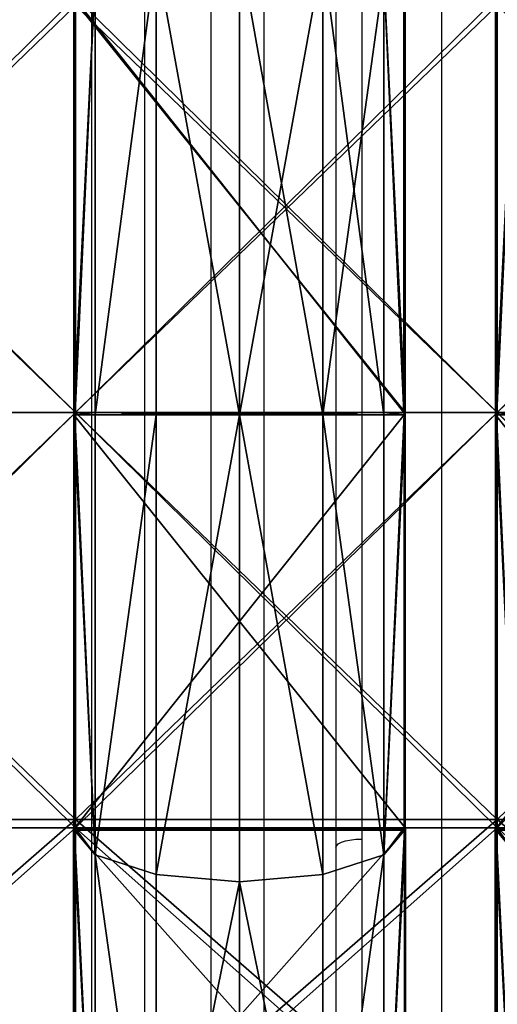
# Model space of a CAD drawing. Units: centimetres. Extents: x -200 to 202, y -192 to 192.
# Drawn here: x 25 to 34, y -11 to 8 of the extents above; entities that cross this region are included whole.
import ezdxf

# ---------------------------------------------------------------- set-up
doc = ezdxf.new("R2010")
doc.units = ezdxf.units.CM
doc.header["$LTSCALE"] = 2.54
doc.layers.get('0').update_dxf_attribs({"true_color": 0xff5454})
doc.layers.add('VP-EQ', color=7, linetype='Continuous', true_color=0x8a3492)

# ---------------------------------------------------------------- blocks, each defined once
blk = doc.blocks.new('R__nica')
at = {"color": 0}
for p, q in [((22.14, 6.986, 56.228), (14.609, 6.986, 52.391)), ((22.14, 6.986, 56.228), (14.609, 6.986, 52.391)), ((14.609, 6.965, 8.521), (22.116, 6.965, 4.696)), ((14.609, 6.965, 8.521), (22.116, 6.965, 4.696)), ((22.14, 6.986, 56.228), (21.616, 6.531, 57.843)), ((22.14, 6.986, 56.228), (21.616, 6.531, 57.843)), ((22.116, 6.965, 4.696), (21.616, 6.531, 3.157)), ((22.116, 6.965, 4.696), (21.616, 6.531, 3.157)), ((22.116, 6.965, 4.696), (22.167, 6.96, 4.67)), ((22.116, 6.965, 4.696), (22.167, 6.96, 4.67)), ((22.167, 6.983, 56.242), (22.14, 6.986, 56.228)), ((22.167, 6.983, 56.242), (22.14, 6.986, 56.228)), ((30.5, 6.983, 57.562), (22.167, 6.983, 56.242)), ((22.167, 0.017, 56.242), (22.167, 6.983, 56.242)), ((22.167, 0.017, 56.242), (22.167, 6.983, 56.242)), ((30.5, 6.983, 57.562), (22.167, 6.983, 56.242)), ((22.167, 6.96, 4.67), (30.5, 6.96, 3.35)), ((22.167, 6.96, 4.67), (30.5, 6.96, 3.35)), ((22.167, 0.04, 4.67), (22.167, 6.96, 4.67)), ((22.167, 0.04, 4.67), (22.167, 6.96, 4.67)), ((30.5, 6.531, 59.25), (30.5, 6.983, 57.562)), ((30.546, 6.98, 57.569), (30.5, 6.983, 57.562)), ((30.5, 6.531, 59.25), (30.5, 6.983, 57.562)), ((30.546, 6.98, 57.569), (30.5, 6.983, 57.562)), ((30.5, 6.96, 3.35), (30.5, 6.531, 1.75)), ((30.5, 6.96, 3.35), (30.546, 6.956, 3.343)), ((30.5, 6.96, 3.35), (30.5, 6.531, 1.75)), ((30.5, 6.96, 3.35), (30.546, 6.956, 3.343)), ((38.867, 6.98, 56.251), (30.546, 6.98, 57.569)), ((30.546, 0.02, 57.569), (30.546, 6.98, 57.569)), ((30.546, 0.02, 57.569), (30.546, 6.98, 57.569)), ((38.867, 6.98, 56.251), (30.546, 6.98, 57.569)), ((30.546, 6.956, 3.343), (38.894, 6.956, 4.665)), ((30.546, 0.044, 3.343), (30.546, 6.956, 3.343)), ((30.546, 6.956, 3.343), (38.894, 6.956, 4.665)), ((30.546, 0.044, 3.343), (30.546, 6.956, 3.343)), ((21.616, 6.531, 57.843), (13.601, 6.531, 53.759)), ((21.616, 6.531, 57.843), (13.601, 6.531, 53.759)), ((13.601, 6.531, 7.241), (21.616, 6.531, 3.157)), ((13.601, 6.531, 7.241), (21.616, 6.531, 3.157)), ((21.616, 6.531, 57.843), (21.22, 5.25, 59.061)), ((21.616, 6.531, 57.843), (21.22, 5.25, 59.061)), ((21.616, 6.531, 3.157), (21.22, 5.25, 1.939)), ((21.616, 6.531, 3.157), (21.22, 5.25, 1.939)), ((30.5, 6.531, 59.25), (21.616, 6.531, 57.843)), ((21.616, 6.531, 3.157), (30.5, 6.531, 1.75)), ((21.616, 6.531, 3.157), (30.5, 6.531, 1.75)), ((30.5, 6.531, 59.25), (21.616, 6.531, 57.843)), ((30.5, 5.25, 60.531), (30.5, 6.531, 59.25)), ((30.5, 6.531, 1.75), (30.5, 5.25, 0.469)), ((30.5, 6.531, 1.75), (39.384, 6.531, 3.157)), ((30.5, 6.531, 1.75), (39.384, 6.531, 3.157)), ((30.5, 6.531, 1.75), (30.5, 5.25, 0.469)), ((39.384, 6.531, 57.843), (30.5, 6.531, 59.25)), ((30.5, 5.25, 60.531), (30.5, 6.531, 59.25)), ((39.384, 6.531, 57.843), (30.5, 6.531, 59.25)), ((21.22, 5.25, 59.061), (12.848, 5.25, 54.796)), ((21.22, 5.25, 59.061), (12.848, 5.25, 54.796)), ((12.848, 5.25, 6.204), (21.22, 5.25, 1.939)), ((12.848, 5.25, 6.204), (21.22, 5.25, 1.939)), ((21.22, 5.25, 59.061), (21.075, 3.5, 59.507)), ((21.22, 5.25, 59.061), (21.075, 3.5, 59.507)), ((21.22, 5.25, 1.939), (21.075, 3.5, 1.493)), ((21.22, 5.25, 1.939), (21.075, 3.5, 1.493)), ((30.5, 5.25, 60.531), (21.22, 5.25, 59.061)), ((30.5, 5.25, 60.531), (21.22, 5.25, 59.061)), ((21.22, 5.25, 1.939), (30.5, 5.25, 0.469)), ((21.22, 5.25, 1.939), (30.5, 5.25, 0.469)), ((30.5, 3.5, 61), (30.5, 5.25, 60.531)), ((30.5, 5.25, 0.469), (30.5, 3.5)), ((30.5, 5.25, 0.469), (39.78, 5.25, 1.939)), ((30.5, 5.25, 0.469), (39.78, 5.25, 1.939)), ((30.5, 5.25, 0.469), (30.5, 3.5)), ((39.78, 5.25, 59.061), (30.5, 5.25, 60.531)), ((39.78, 5.25, 59.061), (30.5, 5.25, 60.531)), ((30.5, 3.5, 61), (30.5, 5.25, 60.531)), ((12.573, 3.5, 55.175), (21.075, 3.5, 59.507)), ((12.573, 3.5, 55.175), (21.075, 3.5, 59.507)), ((21.075, 3.5, 1.493), (12.573, 3.5, 5.825)), ((21.075, 3.5, 1.493), (12.573, 3.5, 5.825)), ((21.075, 3.5, 59.507), (30.5, 3.5, 61)), ((21.075, 3.5, 59.507), (30.5, 3.5, 61)), ((21.075, 3.5, 59.507), (21.22, 1.75, 59.061)), ((21.075, 3.5, 59.507), (21.22, 1.75, 59.061)), ((30.5, 3.5), (21.075, 3.5, 1.493)), ((21.075, 3.5, 1.493), (21.22, 1.75, 1.939)), ((30.5, 3.5), (21.075, 3.5, 1.493)), ((21.075, 3.5, 1.493), (21.22, 1.75, 1.939)), ((30.5, 1.75, 60.531), (30.5, 3.5, 61)), ((39.925, 3.5, 1.493), (30.5, 3.5)), ((30.5, 3.5), (30.5, 1.75, 0.469)), ((30.5, 3.5), (30.5, 1.75, 0.469)), ((39.925, 3.5, 1.493), (30.5, 3.5)), ((30.5, 3.5, 61), (39.925, 3.5, 59.507)), ((30.5, 1.75, 60.531), (30.5, 3.5, 61)), ((30.5, 3.5, 61), (39.925, 3.5, 59.507)), ((21.22, 1.75, 59.061), (12.848, 1.75, 54.796)), ((21.22, 1.75, 59.061), (12.848, 1.75, 54.796)), ((12.848, 1.75, 6.204), (21.22, 1.75, 1.939)), ((12.848, 1.75, 6.204), (21.22, 1.75, 1.939)), ((30.5, 1.75, 60.531), (21.22, 1.75, 59.061)), ((21.22, 1.75, 59.061), (21.616, 0.469, 57.843)), ((30.5, 1.75, 60.531), (21.22, 1.75, 59.061)), ((21.22, 1.75, 59.061), (21.616, 0.469, 57.843)), ((21.22, 1.75, 1.939), (21.616, 0.469, 3.157)), ((21.22, 1.75, 1.939), (30.5, 1.75, 0.469)), ((21.22, 1.75, 1.939), (21.616, 0.469, 3.157)), ((21.22, 1.75, 1.939), (30.5, 1.75, 0.469)), ((30.5, 0.469, 59.25), (30.5, 1.75, 60.531)), ((30.5, 1.75, 0.469), (30.5, 0.469, 1.75)), ((30.5, 1.75, 0.469), (39.78, 1.75, 1.939)), ((30.5, 1.75, 0.469), (30.5, 0.469, 1.75)), ((30.5, 1.75, 0.469), (39.78, 1.75, 1.939)), ((39.78, 1.75, 59.061), (30.5, 1.75, 60.531)), ((39.78, 1.75, 59.061), (30.5, 1.75, 60.531)), ((30.5, 0.469, 59.25), (30.5, 1.75, 60.531)), ((21.616, 0.469, 57.843), (13.601, 0.469, 53.759)), ((21.616, 0.469, 57.843), (13.601, 0.469, 53.759)), ((13.601, 0.469, 7.241), (21.616, 0.469, 3.157)), ((13.601, 0.469, 7.241), (21.616, 0.469, 3.157)), ((30.5, 0.469, 59.25), (21.616, 0.469, 57.843)), ((21.616, 0.469, 57.843), (22.14, 0.014, 56.228)), ((21.616, 0.469, 3.157), (30.5, 0.469, 1.75)), ((21.616, 0.469, 57.843), (22.14, 0.014, 56.228)), ((30.5, 0.469, 59.25), (21.616, 0.469, 57.843)), ((21.616, 0.469, 3.157), (22.116, 0.035, 4.696)), ((21.616, 0.469, 3.157), (22.116, 0.035, 4.696)), ((21.616, 0.469, 3.157), (30.5, 0.469, 1.75)), ((30.5, 0.469, 1.75), (39.384, 0.469, 3.157)), ((30.5, 0.017, 57.562), (30.5, 0.469, 59.25)), ((39.384, 0.469, 57.843), (30.5, 0.469, 59.25)), ((39.384, 0.469, 57.843), (30.5, 0.469, 59.25)), ((30.5, 0.469, 1.75), (30.5, 0.04, 3.35)), ((30.5, 0.469, 1.75), (39.384, 0.469, 3.157)), ((30.5, 0.017, 57.562), (30.5, 0.469, 59.25)), ((30.5, 0.469, 1.75), (30.5, 0.04, 3.35)), ((22.116, 0.035, 4.696), (14.609, 0.035, 8.521)), ((22.116, 0.035, 4.696), (14.609, 0.035, 8.521)), ((14.609, 0.014, 52.391), (22.14, 0.014, 56.228)), ((14.609, 0.014, 52.391), (22.14, 0.014, 56.228)), ((22.167, 0.04, 4.67), (22.116, 0.035, 4.696)), ((22.167, 0.04, 4.67), (22.116, 0.035, 4.696)), ((22.14, 0.014, 56.228), (22.167, 0.017, 56.242)), ((22.14, 0.014, 56.228), (22.167, 0.017, 56.242)), ((30.5, 0.04, 3.35), (22.167, 0.04, 4.67)), ((30.5, 0.04, 3.35), (22.167, 0.04, 4.67)), ((22.167, 0.017, 56.242), (30.5, 0.017, 57.562)), ((22.167, 0.017, 56.242), (30.5, 0.017, 57.562)), ((30.546, 0.044, 3.343), (30.5, 0.04, 3.35)), ((30.546, 0.044, 3.343), (30.5, 0.04, 3.35)), ((30.5, 0.017, 57.562), (30.546, 0.02, 57.569)), ((30.5, 0.017, 57.562), (30.546, 0.02, 57.569)), ((38.894, 0.044, 4.665), (30.546, 0.044, 3.343)), ((38.894, 0.044, 4.665), (30.546, 0.044, 3.343)), ((30.546, 0.02, 57.569), (38.867, 0.02, 56.251)), ((30.546, 0.02, 57.569), (38.867, 0.02, 56.251))]:
    blk.add_line(p, q, dxfattribs=at)
mesh = blk.add_polyface(dxfattribs=at)
corners = [(13.601, 6.531, 53.759), (14.609, 6.986, 52.391), (14.601, 6.987, 52.383), (22.14, 6.986, 56.228), (21.616, 6.531, 57.843)]
mesh.append_faces([[corners[k] for k in face] for face in [(0, 1, 2), (3, 0, 4)]], dxfattribs={"vtx0": -1, "color": 0})
mesh.append_faces([[corners[k] for k in face] for face in [(1, 0, 3)]], dxfattribs={"vtx0": -1, "vtx1": -1, "color": 0})
mesh = blk.add_polyface(dxfattribs=at)
corners = [(13.601, 6.531, 7.241), (22.116, 6.965, 4.696), (21.616, 6.531, 3.157), (14.609, 6.965, 8.521), (14.564, 6.97, 8.566)]
mesh.append_faces([[corners[k] for k in face] for face in [(0, 1, 2), (3, 0, 4)]], dxfattribs={"vtx0": -1, "color": 0})
mesh.append_faces([[corners[k] for k in face] for face in [(1, 0, 3)]], dxfattribs={"vtx0": -1, "vtx1": -1, "color": 0})
mesh = blk.add_polyface(dxfattribs=at)
corners = [(22.14, 6.986, 56.228), (14.609, 0.014, 52.391), (14.609, 6.986, 52.391), (22.14, 0.014, 56.228), (22.167, 6.983, 56.242), (22.167, 0.017, 56.242)]
mesh.append_faces([[corners[k] for k in face] for face in [(0, 1, 2), (3, 4, 5)]], dxfattribs={"vtx0": -1, "color": 0})
mesh.append_faces([[corners[k] for k in face] for face in [(1, 0, 3)]], dxfattribs={"vtx0": -1, "vtx1": -1, "color": 0})
mesh.append_faces([[corners[k] for k in face] for face in [(3, 0, 4)]], dxfattribs={"vtx0": -1, "vtx2": -1, "color": 0})
mesh = blk.add_polyface(dxfattribs=at)
corners = [(22.116, 0.035, 4.696), (14.609, 6.965, 8.521), (14.609, 0.035, 8.521), (22.116, 6.965, 4.696), (22.167, 6.96, 4.67), (22.167, 0.04, 4.67)]
mesh.append_faces([[corners[k] for k in face] for face in [(0, 1, 2), (4, 0, 5)]], dxfattribs={"vtx0": -1, "color": 0})
mesh.append_faces([[corners[k] for k in face] for face in [(1, 0, 3), (3, 0, 4)]], dxfattribs={"vtx0": -1, "vtx1": -1, "color": 0})
mesh = blk.add_polyface(dxfattribs=at)
corners = [(21.616, 6.531, 57.843), (22.167, 6.983, 56.242), (22.14, 6.986, 56.228), (30.5, 6.983, 57.562), (30.5, 6.531, 59.25)]
mesh.append_faces([[corners[k] for k in face] for face in [(0, 1, 2), (3, 0, 4)]], dxfattribs={"vtx0": -1, "color": 0})
mesh.append_faces([[corners[k] for k in face] for face in [(1, 0, 3)]], dxfattribs={"vtx0": -1, "vtx1": -1, "color": 0})
mesh = blk.add_polyface(dxfattribs=at)
corners = [(21.616, 6.531, 3.157), (30.5, 6.96, 3.35), (30.5, 6.531, 1.75), (22.167, 6.96, 4.67), (22.116, 6.965, 4.696)]
mesh.append_faces([[corners[k] for k in face] for face in [(0, 1, 2), (3, 0, 4)]], dxfattribs={"vtx0": -1, "color": 0})
mesh.append_faces([[corners[k] for k in face] for face in [(1, 0, 3)]], dxfattribs={"vtx0": -1, "vtx1": -1, "color": 0})
mesh = blk.add_polyface(dxfattribs=at)
corners = [(30.5, 6.983, 57.562), (22.167, 0.017, 56.242), (22.167, 6.983, 56.242), (30.5, 0.017, 57.562), (30.546, 6.98, 57.569), (30.546, 0.02, 57.569)]
mesh.append_faces([[corners[k] for k in face] for face in [(0, 1, 2), (3, 4, 5)]], dxfattribs={"vtx0": -1, "color": 0})
mesh.append_faces([[corners[k] for k in face] for face in [(1, 0, 3)]], dxfattribs={"vtx0": -1, "vtx1": -1, "color": 0})
mesh.append_faces([[corners[k] for k in face] for face in [(3, 0, 4)]], dxfattribs={"vtx0": -1, "vtx2": -1, "color": 0})
mesh = blk.add_polyface(dxfattribs=at)
corners = [(30.5, 0.04, 3.35), (22.167, 6.96, 4.67), (22.167, 0.04, 4.67), (30.5, 6.96, 3.35), (30.546, 0.044, 3.343), (30.546, 6.956, 3.343)]
mesh.append_faces([[corners[k] for k in face] for face in [(0, 1, 2), (3, 4, 5)]], dxfattribs={"vtx0": -1, "color": 0})
mesh.append_faces([[corners[k] for k in face] for face in [(1, 0, 3)]], dxfattribs={"vtx0": -1, "vtx1": -1, "color": 0})
mesh.append_faces([[corners[k] for k in face] for face in [(3, 0, 4)]], dxfattribs={"vtx0": -1, "vtx2": -1, "color": 0})
mesh = blk.add_polyface(dxfattribs=at)
corners = [(30.5, 6.531, 59.25), (30.546, 6.98, 57.569), (30.5, 6.983, 57.562), (39.384, 6.531, 57.843), (38.867, 6.98, 56.251)]
mesh.append_faces([[corners[k] for k in face] for face in [(0, 1, 2)]], dxfattribs={"vtx0": -1, "color": 0})
mesh.append_faces([[corners[k] for k in face] for face in [(1, 0, 3)]], dxfattribs={"vtx0": -1, "vtx2": -1, "color": 0})
mesh.append_faces([[corners[k] for k in face] for face in [(3, 4, 1)]], dxfattribs={"vtx2": -1, "color": 0})
mesh = blk.add_polyface(dxfattribs=at)
corners = [(30.5, 6.531, 1.75), (30.546, 6.956, 3.343), (39.384, 6.531, 3.157), (30.5, 6.96, 3.35), (38.894, 6.956, 4.665)]
mesh.append_faces([[corners[k] for k in face] for face in [(1, 0, 3)]], dxfattribs={"vtx0": -1, "color": 0})
mesh.append_faces([[corners[k] for k in face] for face in [(0, 1, 2)]], dxfattribs={"vtx0": -1, "vtx1": -1, "color": 0})
mesh.append_faces([[corners[k] for k in face] for face in [(4, 2, 1)]], dxfattribs={"vtx1": -1, "color": 0})
mesh = blk.add_polyface(dxfattribs=at)
corners = [(38.867, 6.98, 56.251), (30.546, 0.02, 57.569), (30.546, 6.98, 57.569), (38.867, 0.02, 56.251), (38.924, 6.975, 56.242), (38.924, 0.025, 56.242)]
mesh.append_faces([[corners[k] for k in face] for face in [(0, 1, 2), (3, 4, 5)]], dxfattribs={"vtx0": -1, "color": 0})
mesh.append_faces([[corners[k] for k in face] for face in [(1, 0, 3)]], dxfattribs={"vtx0": -1, "vtx1": -1, "color": 0})
mesh.append_faces([[corners[k] for k in face] for face in [(3, 0, 4)]], dxfattribs={"vtx0": -1, "vtx2": -1, "color": 0})
mesh = blk.add_polyface(dxfattribs=at)
corners = [(30.546, 0.044, 3.343), (38.894, 6.956, 4.665), (30.546, 6.956, 3.343), (38.894, 0.044, 4.665), (38.924, 6.953, 4.67), (38.924, 0.047, 4.67)]
mesh.append_faces([[corners[k] for k in face] for face in [(0, 1, 2), (4, 3, 5)]], dxfattribs={"vtx0": -1, "color": 0})
mesh.append_faces([[corners[k] for k in face] for face in [(1, 3, 4)]], dxfattribs={"vtx0": -1, "vtx1": -1, "color": 0})
mesh.append_faces([[corners[k] for k in face] for face in [(1, 0, 3)]], dxfattribs={"vtx0": -1, "vtx2": -1, "color": 0})
mesh = blk.add_polyface(dxfattribs=at)
corners = [(12.848, 5.25, 54.796), (21.616, 6.531, 57.843), (13.601, 6.531, 53.759), (21.22, 5.25, 59.061)]
mesh.append_faces([[corners[k] for k in face] for face in [(0, 1, 2), (1, 0, 3)]], dxfattribs={"vtx0": -1, "color": 0})
mesh = blk.add_polyface(dxfattribs=at)
corners = [(12.848, 5.25, 6.204), (21.616, 6.531, 3.157), (21.22, 5.25, 1.939), (13.601, 6.531, 7.241)]
mesh.append_faces([[corners[k] for k in face] for face in [(0, 1, 2), (1, 0, 3)]], dxfattribs={"vtx0": -1, "color": 0})
mesh = blk.add_polyface(dxfattribs=at)
corners = [(30.5, 5.25, 60.531), (21.616, 6.531, 57.843), (21.22, 5.25, 59.061), (30.5, 6.531, 59.25)]
mesh.append_faces([[corners[k] for k in face] for face in [(0, 1, 2), (1, 0, 3)]], dxfattribs={"vtx0": -1, "color": 0})
mesh = blk.add_polyface(dxfattribs=at)
corners = [(21.616, 6.531, 3.157), (30.5, 5.25, 0.469), (21.22, 5.25, 1.939), (30.5, 6.531, 1.75)]
mesh.append_faces([[corners[k] for k in face] for face in [(0, 1, 2), (1, 0, 3)]], dxfattribs={"vtx0": -1, "color": 0})
mesh = blk.add_polyface(dxfattribs=at)
corners = [(30.5, 6.531, 1.75), (39.78, 5.25, 1.939), (30.5, 5.25, 0.469), (39.384, 6.531, 3.157)]
mesh.append_faces([[corners[k] for k in face] for face in [(0, 1, 2), (1, 0, 3)]], dxfattribs={"vtx0": -1, "color": 0})
mesh = blk.add_polyface(dxfattribs=at)
corners = [(39.78, 5.25, 59.061), (30.5, 6.531, 59.25), (30.5, 5.25, 60.531), (39.384, 6.531, 57.843)]
mesh.append_faces([[corners[k] for k in face] for face in [(0, 1, 2), (1, 0, 3)]], dxfattribs={"vtx0": -1, "color": 0})
mesh = blk.add_polyface(dxfattribs=at)
corners = [(21.075, 3.5, 59.507), (12.848, 5.25, 54.796), (12.573, 3.5, 55.175), (21.22, 5.25, 59.061)]
mesh.append_faces([[corners[k] for k in face] for face in [(0, 1, 2), (1, 0, 3)]], dxfattribs={"vtx0": -1, "color": 0})
mesh = blk.add_polyface(dxfattribs=at)
corners = [(12.848, 5.25, 6.204), (21.075, 3.5, 1.493), (12.573, 3.5, 5.825), (21.22, 5.25, 1.939)]
mesh.append_faces([[corners[k] for k in face] for face in [(0, 1, 2), (1, 0, 3)]], dxfattribs={"vtx0": -1, "color": 0})
mesh = blk.add_polyface(dxfattribs=at)
corners = [(30.5, 3.5, 61), (21.22, 5.25, 59.061), (21.075, 3.5, 59.507), (30.5, 5.25, 60.531)]
mesh.append_faces([[corners[k] for k in face] for face in [(0, 1, 2), (1, 0, 3)]], dxfattribs={"vtx0": -1, "color": 0})
mesh = blk.add_polyface(dxfattribs=at)
corners = [(21.22, 5.25, 1.939), (30.5, 3.5), (21.075, 3.5, 1.493), (30.5, 5.25, 0.469)]
mesh.append_faces([[corners[k] for k in face] for face in [(0, 1, 2), (1, 0, 3)]], dxfattribs={"vtx0": -1, "color": 0})
mesh = blk.add_polyface(dxfattribs=at)
corners = [(39.78, 5.25, 1.939), (30.5, 3.5), (30.5, 5.25, 0.469), (39.925, 3.5, 1.493)]
mesh.append_faces([[corners[k] for k in face] for face in [(0, 1, 2), (1, 0, 3)]], dxfattribs={"vtx0": -1, "color": 0})
mesh = blk.add_polyface(dxfattribs=at)
corners = [(30.5, 3.5, 61), (39.78, 5.25, 59.061), (30.5, 5.25, 60.531), (39.925, 3.5, 59.507)]
mesh.append_faces([[corners[k] for k in face] for face in [(0, 1, 2), (1, 0, 3)]], dxfattribs={"vtx0": -1, "color": 0})
mesh = blk.add_polyface(dxfattribs=at)
corners = [(12.848, 1.75, 54.796), (21.075, 3.5, 59.507), (12.573, 3.5, 55.175), (21.22, 1.75, 59.061)]
mesh.append_faces([[corners[k] for k in face] for face in [(0, 1, 2), (1, 0, 3)]], dxfattribs={"vtx0": -1, "color": 0})
mesh = blk.add_polyface(dxfattribs=at)
corners = [(21.075, 3.5, 1.493), (12.848, 1.75, 6.204), (12.573, 3.5, 5.825), (21.22, 1.75, 1.939)]
mesh.append_faces([[corners[k] for k in face] for face in [(0, 1, 2), (1, 0, 3)]], dxfattribs={"vtx0": -1, "color": 0})
mesh = blk.add_polyface(dxfattribs=at)
corners = [(21.22, 1.75, 59.061), (30.5, 3.5, 61), (21.075, 3.5, 59.507), (30.5, 1.75, 60.531)]
mesh.append_faces([[corners[k] for k in face] for face in [(0, 1, 2), (1, 0, 3)]], dxfattribs={"vtx0": -1, "color": 0})
mesh = blk.add_polyface(dxfattribs=at)
corners = [(30.5, 3.5), (21.22, 1.75, 1.939), (21.075, 3.5, 1.493), (30.5, 1.75, 0.469)]
mesh.append_faces([[corners[k] for k in face] for face in [(0, 1, 2), (1, 0, 3)]], dxfattribs={"vtx0": -1, "color": 0})
mesh = blk.add_polyface(dxfattribs=at)
corners = [(39.925, 3.5, 1.493), (30.5, 1.75, 0.469), (30.5, 3.5), (39.78, 1.75, 1.939)]
mesh.append_faces([[corners[k] for k in face] for face in [(0, 1, 2), (1, 0, 3)]], dxfattribs={"vtx0": -1, "color": 0})
mesh = blk.add_polyface(dxfattribs=at)
corners = [(39.78, 1.75, 59.061), (30.5, 3.5, 61), (30.5, 1.75, 60.531), (39.925, 3.5, 59.507)]
mesh.append_faces([[corners[k] for k in face] for face in [(0, 1, 2), (1, 0, 3)]], dxfattribs={"vtx0": -1, "color": 0})
mesh = blk.add_polyface(dxfattribs=at)
corners = [(21.616, 0.469, 57.843), (12.848, 1.75, 54.796), (13.601, 0.469, 53.759), (21.22, 1.75, 59.061)]
mesh.append_faces([[corners[k] for k in face] for face in [(0, 1, 2), (1, 0, 3)]], dxfattribs={"vtx0": -1, "color": 0})
mesh = blk.add_polyface(dxfattribs=at)
corners = [(21.616, 0.469, 3.157), (12.848, 1.75, 6.204), (21.22, 1.75, 1.939), (13.601, 0.469, 7.241)]
mesh.append_faces([[corners[k] for k in face] for face in [(0, 1, 2), (1, 0, 3)]], dxfattribs={"vtx0": -1, "color": 0})
mesh = blk.add_polyface(dxfattribs=at)
corners = [(21.616, 0.469, 57.843), (30.5, 1.75, 60.531), (21.22, 1.75, 59.061), (30.5, 0.469, 59.25)]
mesh.append_faces([[corners[k] for k in face] for face in [(0, 1, 2), (1, 0, 3)]], dxfattribs={"vtx0": -1, "color": 0})
mesh = blk.add_polyface(dxfattribs=at)
corners = [(30.5, 1.75, 0.469), (21.616, 0.469, 3.157), (21.22, 1.75, 1.939), (30.5, 0.469, 1.75)]
mesh.append_faces([[corners[k] for k in face] for face in [(0, 1, 2), (1, 0, 3)]], dxfattribs={"vtx0": -1, "color": 0})
mesh = blk.add_polyface(dxfattribs=at)
corners = [(39.78, 1.75, 1.939), (30.5, 0.469, 1.75), (30.5, 1.75, 0.469), (39.384, 0.469, 3.157)]
mesh.append_faces([[corners[k] for k in face] for face in [(0, 1, 2), (1, 0, 3)]], dxfattribs={"vtx0": -1, "color": 0})
mesh = blk.add_polyface(dxfattribs=at)
corners = [(39.384, 0.469, 57.843), (30.5, 1.75, 60.531), (30.5, 0.469, 59.25), (39.78, 1.75, 59.061)]
mesh.append_faces([[corners[k] for k in face] for face in [(0, 1, 2), (1, 0, 3)]], dxfattribs={"vtx0": -1, "color": 0})
mesh = blk.add_polyface(dxfattribs=at)
corners = [(14.609, 0.014, 52.391), (13.601, 0.469, 53.759), (14.601, 0.013, 52.383), (22.14, 0.014, 56.228), (21.616, 0.469, 57.843)]
mesh.append_faces([[corners[k] for k in face] for face in [(0, 1, 2), (1, 3, 4)]], dxfattribs={"vtx0": -1, "color": 0})
mesh.append_faces([[corners[k] for k in face] for face in [(1, 0, 3)]], dxfattribs={"vtx0": -1, "vtx2": -1, "color": 0})
mesh = blk.add_polyface(dxfattribs=at)
corners = [(22.116, 0.035, 4.696), (13.601, 0.469, 7.241), (21.616, 0.469, 3.157), (14.609, 0.035, 8.521), (14.564, 0.03, 8.566)]
mesh.append_faces([[corners[k] for k in face] for face in [(0, 1, 2), (1, 3, 4)]], dxfattribs={"vtx0": -1, "color": 0})
mesh.append_faces([[corners[k] for k in face] for face in [(1, 0, 3)]], dxfattribs={"vtx0": -1, "vtx2": -1, "color": 0})
mesh = blk.add_polyface(dxfattribs=at)
corners = [(22.167, 0.017, 56.242), (21.616, 0.469, 57.843), (22.14, 0.014, 56.228), (30.5, 0.017, 57.562), (30.5, 0.469, 59.25)]
mesh.append_faces([[corners[k] for k in face] for face in [(0, 1, 2), (1, 3, 4)]], dxfattribs={"vtx0": -1, "color": 0})
mesh.append_faces([[corners[k] for k in face] for face in [(1, 0, 3)]], dxfattribs={"vtx0": -1, "vtx2": -1, "color": 0})
mesh = blk.add_polyface(dxfattribs=at)
corners = [(30.5, 0.04, 3.35), (21.616, 0.469, 3.157), (30.5, 0.469, 1.75), (22.167, 0.04, 4.67), (22.116, 0.035, 4.696)]
mesh.append_faces([[corners[k] for k in face] for face in [(0, 1, 2), (1, 3, 4)]], dxfattribs={"vtx0": -1, "color": 0})
mesh.append_faces([[corners[k] for k in face] for face in [(1, 0, 3)]], dxfattribs={"vtx0": -1, "vtx2": -1, "color": 0})
mesh = blk.add_polyface(dxfattribs=at)
corners = [(39.384, 0.469, 57.843), (30.546, 0.02, 57.569), (38.867, 0.02, 56.251), (30.5, 0.469, 59.25), (30.5, 0.017, 57.562)]
mesh.append_faces([[corners[k] for k in face] for face in [(0, 1, 2), (1, 3, 4)]], dxfattribs={"vtx0": -1, "color": 0})
mesh.append_faces([[corners[k] for k in face] for face in [(3, 1, 0)]], dxfattribs={"vtx0": -1, "vtx1": -1, "color": 0})
mesh = blk.add_polyface(dxfattribs=at)
corners = [(38.894, 0.044, 4.665), (30.546, 0.044, 3.343), (39.384, 0.469, 3.157), (30.5, 0.469, 1.75), (30.5, 0.04, 3.35)]
mesh.append_faces([[corners[k] for k in face] for face in [(3, 1, 4)]], dxfattribs={"vtx0": -1, "color": 0})
mesh.append_faces([[corners[k] for k in face] for face in [(1, 3, 2)]], dxfattribs={"vtx0": -1, "vtx2": -1, "color": 0})
mesh.append_faces([[corners[k] for k in face] for face in [(0, 1, 2)]], dxfattribs={"vtx1": -1, "color": 0})
blk = doc.blocks.new('Grupuj_43')
at = {"color": 0}
for p, q in [((17.62, 0, 49.752), (17.62, 8, 49.752)), ((17.62, 0, 1.248), (17.62, 8, 1.248)), ((17.62, 0, 1.248), (17.62, 8, 1.248)), ((17.62, 0, 49.752), (17.62, 8, 49.752)), ((17.775, 0, 49.276), (17.775, 8, 49.276)), ((17.775, 0, 49.276), (17.775, 8, 49.276)), ((17.775, 0, 1.724), (17.775, 8, 1.724)), ((17.775, 0, 1.724), (17.775, 8, 1.724)), ((25.5, 0, 51), (25.5, 8, 51)), ((25.5, 0, 50.5), (25.5, 8, 50.5)), ((25.5, 0), (25.5, 8)), ((25.5, 0, 50.5), (25.5, 8, 50.5)), ((25.5, 0, 51), (25.5, 8, 51)), ((25.5, 0), (25.5, 8)), ((25.5, 0, 0.5), (25.5, 8, 0.5)), ((25.5, 0, 0.5), (25.5, 8, 0.5))]:
    blk.add_line(p, q, dxfattribs=at)
at = {"color": 0, "extrusion": (3.25065e-50, 1, -4.47414e-50)}
for centre in [(-25.5, 25.5, 8), (-25.5, 25.5, 8), (-25.5, 25.5, 8), (-25.5, 25.5, 8), (-25.5, 25.5, 8), (-25.5, 25.5, 8), (-25.5, 25.5, 8), (-25.5, 25.5, 8), (-25.5, 25.5, 8), (-25.5, 25.5, 8), (-25.5, 25.5, 8), (-25.5, 25.5, 8), (-25.5, 25.5, 8), (-25.5, 25.5, 8), (-25.5, 25.5, 8), (-25.5, 25.5, 8), (-25.5, 25.5, 8), (-25.5, 25.5, 8), (-25.5, 25.5, 8), (-25.5, 25.5, 8), (-25.5, 25.5, 8), (-25.5, 25.5), (-25.5, 25.5), (-25.5, 25.5), (-25.5, 25.5), (-25.5, 25.5), (-25.5, 25.5), (-25.5, 25.5), (-25.5, 25.5), (-25.5, 25.5), (-25.5, 25.5), (-25.5, 25.5), (-25.5, 25.5), (-25.5, 25.5), (-25.5, 25.5), (-25.5, 25.5), (-25.5, 25.5), (-25.5, 25.5), (-25.5, 25.5), (-25.5, 25.5), (-25.5, 25.5), (-25.5, 25.5)]:
    blk.add_circle(centre, 25.5, dxfattribs=at)
at = {"color": 0, "extrusion": (9.55299e-51, 1, 2.94011e-50)}
blk.add_circle((-25.5, 25.5, 8), 25, dxfattribs=at)
at = {"color": 7, "true_color": 0xfefefe, "extrusion": (9.55299e-51, 1, 2.94011e-50)}
blk.add_circle((-25.5, 25.5, 8), 25, dxfattribs=at)
blk.add_circle((-25.5, 25.5, 8), 25, dxfattribs=at)
blk.add_circle((-25.5, 25.5, 8), 25, dxfattribs=at)
blk.add_circle((-25.5, 25.5, 8), 25, dxfattribs=at)
blk.add_circle((-25.5, 25.5, 8), 25, dxfattribs=at)
blk.add_circle((-25.5, 25.5, 8), 25, dxfattribs=at)
blk.add_circle((-25.5, 25.5, 8), 25, dxfattribs=at)
blk.add_circle((-25.5, 25.5, 8), 25, dxfattribs=at)
blk.add_circle((-25.5, 25.5, 8), 25, dxfattribs=at)
blk.add_circle((-25.5, 25.5, 8), 25, dxfattribs=at)
blk.add_circle((-25.5, 25.5, 8), 25, dxfattribs=at)
blk.add_circle((-25.5, 25.5, 8), 25, dxfattribs=at)
blk.add_circle((-25.5, 25.5, 8), 25, dxfattribs=at)
blk.add_circle((-25.5, 25.5, 8), 25, dxfattribs=at)
blk.add_circle((-25.5, 25.5, 8), 25, dxfattribs=at)
blk.add_circle((-25.5, 25.5, 8), 25, dxfattribs=at)
blk.add_circle((-25.5, 25.5, 8), 25, dxfattribs=at)
blk.add_circle((-25.5, 25.5, 8), 25, dxfattribs=at)
blk.add_circle((-25.5, 25.5, 8), 25, dxfattribs=at)
blk.add_circle((-25.5, 25.5, 8), 25, dxfattribs=at)
at = {"color": 0, "extrusion": (8.63742e-50, 1, -2.80647e-50)}
blk.add_circle((-25.5, 25.5), 25, dxfattribs=at)
at = {"color": 7, "true_color": 0xfefefe, "extrusion": (8.63742e-50, 1, -2.80647e-50)}
blk.add_circle((-25.5, 25.5), 25, dxfattribs=at)
blk.add_circle((-25.5, 25.5), 25, dxfattribs=at)
blk.add_circle((-25.5, 25.5), 25, dxfattribs=at)
blk.add_circle((-25.5, 25.5), 25, dxfattribs=at)
blk.add_circle((-25.5, 25.5), 25, dxfattribs=at)
blk.add_circle((-25.5, 25.5), 25, dxfattribs=at)
blk.add_circle((-25.5, 25.5), 25, dxfattribs=at)
blk.add_circle((-25.5, 25.5), 25, dxfattribs=at)
blk.add_circle((-25.5, 25.5), 25, dxfattribs=at)
blk.add_circle((-25.5, 25.5), 25, dxfattribs=at)
blk.add_circle((-25.5, 25.5), 25, dxfattribs=at)
blk.add_circle((-25.5, 25.5), 25, dxfattribs=at)
blk.add_circle((-25.5, 25.5), 25, dxfattribs=at)
blk.add_circle((-25.5, 25.5), 25, dxfattribs=at)
blk.add_circle((-25.5, 25.5), 25, dxfattribs=at)
blk.add_circle((-25.5, 25.5), 25, dxfattribs=at)
blk.add_circle((-25.5, 25.5), 25, dxfattribs=at)
blk.add_circle((-25.5, 25.5), 25, dxfattribs=at)
blk.add_circle((-25.5, 25.5), 25, dxfattribs=at)
blk.add_circle((-25.5, 25.5), 25, dxfattribs=at)
at = {"color": 0}
mesh = blk.add_polyface(dxfattribs=at)
corners = [(17.62, 8, 1.248), (25.5, 8, 0.5), (25.5, 8), (17.775, 8, 1.724), (10.511, 8, 4.87), (10.805, 8, 5.275), (4.87, 8, 10.511), (5.275, 8, 10.805), (1.248, 8, 17.62), (1.724, 8, 17.775), (0, 8, 25.5), (0.5, 8, 25.5), (1.248, 8, 33.38), (1.724, 8, 33.225), (5.275, 8, 40.195), (4.87, 8, 40.489), (10.805, 8, 45.725), (10.511, 8, 46.13), (17.775, 8, 49.276), (17.62, 8, 49.752), (25.5, 8, 50.5), (25.5, 8, 51), (33.38, 8, 1.248), (33.225, 8, 1.724), (40.489, 8, 4.87), (40.195, 8, 5.275), (46.13, 8, 10.511), (45.725, 8, 10.805), (49.752, 8, 17.62), (49.276, 8, 17.775), (51, 8, 25.5), (50.5, 8, 25.5), (49.276, 8, 33.225), (49.752, 8, 33.38), (45.725, 8, 40.195), (46.13, 8, 40.489), (40.195, 8, 45.725), (40.489, 8, 46.13), (33.225, 8, 49.276), (33.38, 8, 49.752)]
mesh.append_faces([[corners[k] for k in face] for face in [(0, 1, 2), (1, 0, 3), (3, 4, 5), (5, 6, 7), (7, 8, 9), (9, 10, 11), (11, 12, 13), (13, 12, 14), (14, 15, 16), (16, 17, 18), (18, 19, 20), (22, 23, 24), (24, 25, 26), (26, 27, 28), (28, 29, 30), (30, 32, 33), (33, 34, 35), (35, 36, 37), (37, 38, 39), (39, 20, 21)]], dxfattribs={"vtx0": -1, "vtx1": -1, "color": 0})
mesh.append_faces([[corners[k] for k in face] for face in [(3, 0, 4), (5, 4, 6), (7, 6, 8), (9, 8, 10), (11, 10, 12), (14, 12, 15), (16, 15, 17), (18, 17, 19), (20, 19, 21), (1, 22, 2), (22, 1, 23), (24, 23, 25), (26, 25, 27), (28, 27, 29), (30, 29, 31), (30, 31, 32), (33, 32, 34), (35, 34, 36), (37, 36, 38), (39, 38, 20)]], dxfattribs={"vtx0": -1, "vtx2": -1, "color": 0})
mesh = blk.add_polyface(dxfattribs=at)
corners = [(17.62, 0, 49.752), (10.511, 8, 46.13), (10.511, 0, 46.13), (17.62, 8, 49.752)]
mesh.append_faces([[corners[k] for k in face] for face in [(0, 1, 2), (1, 0, 3)]], dxfattribs={"vtx0": -1, "color": 0})
mesh = blk.add_polyface(dxfattribs=at)
corners = [(17.62, 8, 1.248), (10.511, 0, 4.87), (10.511, 8, 4.87), (17.62, 0, 1.248)]
mesh.append_faces([[corners[k] for k in face] for face in [(0, 1, 2), (1, 0, 3)]], dxfattribs={"vtx0": -1, "color": 0})
at = {"color": 7, "true_color": 0xfefefe}
mesh = blk.add_polyface(dxfattribs=at)
corners = [(17.775, 8, 49.276), (10.805, 0, 45.725), (10.805, 8, 45.725), (17.775, 0, 49.276)]
mesh.append_faces([[corners[k] for k in face] for face in [(0, 1, 2), (1, 0, 3)]], dxfattribs={"vtx0": -1, "color": 7})
mesh = blk.add_polyface(dxfattribs=at)
corners = [(17.775, 0, 1.724), (10.805, 8, 5.275), (10.805, 0, 5.275), (17.775, 8, 1.724)]
mesh.append_faces([[corners[k] for k in face] for face in [(0, 1, 2), (1, 0, 3)]], dxfattribs={"vtx0": -1, "color": 7})
at = {"color": 0}
mesh = blk.add_polyface(dxfattribs=at)
corners = [(25.5, 8), (17.62, 0, 1.248), (17.62, 8, 1.248), (25.5, 0)]
mesh.append_faces([[corners[k] for k in face] for face in [(0, 1, 2), (1, 0, 3)]], dxfattribs={"vtx0": -1, "color": 0})
mesh = blk.add_polyface(dxfattribs=at)
corners = [(25.5, 0, 51), (17.62, 8, 49.752), (17.62, 0, 49.752), (25.5, 8, 51)]
mesh.append_faces([[corners[k] for k in face] for face in [(0, 1, 2), (1, 0, 3)]], dxfattribs={"vtx0": -1, "color": 0})
at = {"color": 7, "true_color": 0xfefefe}
mesh = blk.add_polyface(dxfattribs=at)
corners = [(25.5, 8, 50.5), (17.775, 0, 49.276), (17.775, 8, 49.276), (25.5, 0, 50.5)]
mesh.append_faces([[corners[k] for k in face] for face in [(0, 1, 2), (1, 0, 3)]], dxfattribs={"vtx0": -1, "color": 7})
mesh = blk.add_polyface(dxfattribs=at)
corners = [(25.5, 0, 0.5), (17.775, 8, 1.724), (17.775, 0, 1.724), (25.5, 8, 0.5)]
mesh.append_faces([[corners[k] for k in face] for face in [(0, 1, 2), (1, 0, 3)]], dxfattribs={"vtx0": -1, "color": 7})
at = {"color": 0}
mesh = blk.add_polyface(dxfattribs=at)
corners = [(33.38, 0, 49.752), (25.5, 8, 51), (25.5, 0, 51), (33.38, 8, 49.752)]
mesh.append_faces([[corners[k] for k in face] for face in [(0, 1, 2), (1, 0, 3)]], dxfattribs={"vtx0": -1, "color": 0})
at = {"color": 7, "true_color": 0xfefefe}
mesh = blk.add_polyface(dxfattribs=at)
corners = [(33.225, 8, 49.276), (25.5, 0, 50.5), (25.5, 8, 50.5), (33.225, 0, 49.276)]
mesh.append_faces([[corners[k] for k in face] for face in [(0, 1, 2), (1, 0, 3)]], dxfattribs={"vtx0": -1, "color": 7})
at = {"color": 0}
mesh = blk.add_polyface(dxfattribs=at)
corners = [(33.38, 8, 1.248), (25.5, 0), (25.5, 8), (33.38, 0, 1.248)]
mesh.append_faces([[corners[k] for k in face] for face in [(0, 1, 2), (1, 0, 3)]], dxfattribs={"vtx0": -1, "color": 0})
at = {"color": 7, "true_color": 0xfefefe}
mesh = blk.add_polyface(dxfattribs=at)
corners = [(33.225, 0, 1.724), (25.5, 8, 0.5), (25.5, 0, 0.5), (33.225, 8, 1.724)]
mesh.append_faces([[corners[k] for k in face] for face in [(0, 1, 2), (1, 0, 3)]], dxfattribs={"vtx0": -1, "color": 7})
at = {"color": 0}
mesh = blk.add_polyface(dxfattribs=at)
corners = [(33.38, 0, 1.248), (25.5, 0, 0.5), (25.5, 0), (33.225, 0, 1.724), (40.489, 0, 4.87), (40.195, 0, 5.275), (46.13, 0, 10.511), (45.725, 0, 10.805), (49.752, 0, 17.62), (49.276, 0, 17.775), (51, 0, 25.5), (50.5, 0, 25.5), (49.752, 0, 33.38), (49.276, 0, 33.225), (45.725, 0, 40.195), (46.13, 0, 40.489), (40.195, 0, 45.725), (40.489, 0, 46.13), (33.225, 0, 49.276), (33.38, 0, 49.752), (25.5, 0, 50.5), (25.5, 0, 51), (17.62, 0, 1.248), (17.775, 0, 1.724), (10.511, 0, 4.87), (10.805, 0, 5.275), (4.87, 0, 10.511), (5.275, 0, 10.805), (1.248, 0, 17.62), (1.724, 0, 17.775), (0, 0, 25.5), (0.5, 0, 25.5), (1.724, 0, 33.225), (1.248, 0, 33.38), (5.275, 0, 40.195), (4.87, 0, 40.489), (10.805, 0, 45.725), (10.511, 0, 46.13), (17.775, 0, 49.276), (17.62, 0, 49.752)]
mesh.append_faces([[corners[k] for k in face] for face in [(0, 1, 2), (1, 0, 3), (3, 4, 5), (5, 6, 7), (7, 8, 9), (9, 10, 11), (11, 12, 13), (13, 12, 14), (14, 15, 16), (16, 17, 18), (18, 19, 20), (22, 23, 24), (24, 25, 26), (26, 27, 28), (28, 29, 30), (30, 32, 33), (33, 34, 35), (35, 36, 37), (37, 38, 39), (39, 20, 21)]], dxfattribs={"vtx0": -1, "vtx1": -1, "color": 0})
mesh.append_faces([[corners[k] for k in face] for face in [(3, 0, 4), (5, 4, 6), (7, 6, 8), (9, 8, 10), (11, 10, 12), (14, 12, 15), (16, 15, 17), (18, 17, 19), (20, 19, 21), (1, 22, 2), (22, 1, 23), (24, 23, 25), (26, 25, 27), (28, 27, 29), (30, 29, 31), (30, 31, 32), (33, 32, 34), (35, 34, 36), (37, 36, 38), (39, 38, 20)]], dxfattribs={"vtx0": -1, "vtx2": -1, "color": 0})
blk = doc.blocks.new('Grupuj_20')
at = {"color": 18, "true_color": 0x030303, "xscale": 0.9405000000000008, "yscale": 0.9028800000000008, "zscale": 0.9405000000000008}
blk.add_blockref('R__nica', (0, 1.731), dxfattribs=at)
at = {"color": 18, "true_color": 0x030303}
blk.add_blockref('Grupuj_43', (3.228, 0, 3.144), dxfattribs=at)
blk = doc.blocks.new('3DGeom_2691_Defintion_1')
at = {"color": 0, "extrusion": (0, 1, 6.12323e-17), "xscale": 44.76518062276715, "yscale": 44.76518062276715, "zscale": 44.76518062276715, "rotation": 180}
blk.add_blockref('Grupuj_20', (1286.03, 358.12, -1282.24), dxfattribs=at)
blk = doc.blocks.new('Grupuj_5')
at = {"color": 0, "extrusion": (0, -1, 6.12323e-17), "xscale": 0.02233879068705041, "yscale": 0.02233879068705041, "zscale": 0.02233879068705041}
for p in [(41.276, 38.668, -15.976), (41.276, 38.668, -7.976), (41.276, 38.668, 0.024)]:
    blk.add_blockref('3DGeom_2691_Defintion_1', p, dxfattribs=at)
blk = doc.blocks.new('Komponent_1')
at = {"color": 0}
blk.add_blockref('Grupuj_5', (12.917, -146.33), dxfattribs=at)
blk = doc.blocks.new('Grupuj_1')
at = {"color": 0, "rotation": 90.00000000000001}
blk.add_blockref('Komponent_1', (-63.619, -11.976, 23.154), dxfattribs=at)
blk = doc.blocks.new('wd1459')
at = {"color": 8, "linetype": 'Continuous', "lineweight": 25}
for p, q in [((-304.033, 42.459), (-304.033, -14.12)), ((-302.768, -14.12), (-302.768, 42.459)), ((-305.033, 5.447), (-305.033, 42.125)), ((-301.768, 42.125), (-301.768, -13.786)), ((-299.901, 6.244), (-299.901, 39.569)), ((-299.901, -11.231), (-299.901, 6.244)), ((-305.033, -13.786), (-305.033, 5.447))]:
    blk.add_line(p, q, dxfattribs=at)
at = {"color": 7, "linetype": 'Continuous', "lineweight": 25}
for p, q in [((-300.401, 40.228), (-300.401, -11.889)), ((-298.401, 38.927), (-298.401, -11.889))]:
    blk.add_line(p, q, dxfattribs=at)
blk.add_open_spline([(-300.401, 6.088), (-300.392, 6.11), (-300.374, 6.156), (-300.238, 6.208), (-300.07, 6.239), (-299.956, 6.242), (-299.901, 6.244)], degree=3, knots=[0, 0, 0, 0, 0.270271, 0.562431, 0.789739, 1, 1, 1, 1], dxfattribs=at)
blk = doc.blocks.new('wd1459 2d')
at = {"layer": 'VP-EQ', "color": 0}
blk.add_blockref('wd1459', (565.957, 318.541), dxfattribs=at)

msp = doc.modelspace()

# ---------------------------------------------------------------- block references
at = {"color": 0}
msp.add_blockref('Grupuj_1', (-48.533, -42.027), dxfattribs=at)
at = {"layer": 'VP-EQ', "color": 0}
msp.add_blockref('wd1459 2d', (-234.415, -332.691), dxfattribs=at)

doc.saveas('drawing.dxf')
